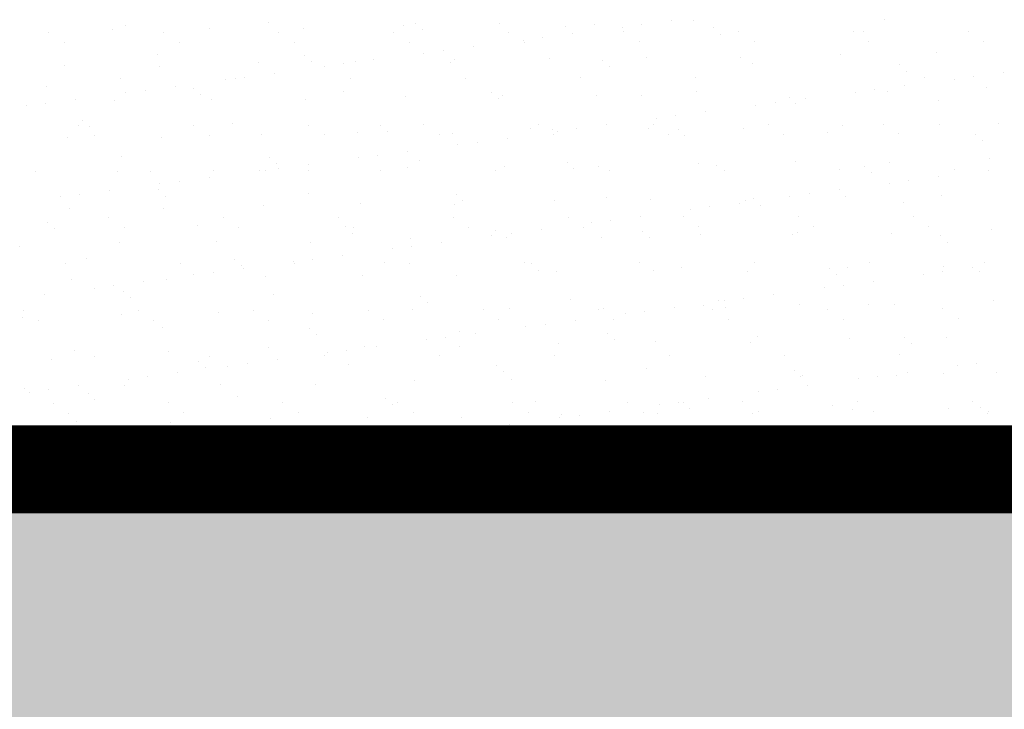
# Model space of a CAD drawing. Extents: x 3188 to 4581, y 1528 to 3538.
# Drawn here: x 3596 to 3663, y 2693 to 2740 of the extents above; entities that cross this region are included whole.
import ezdxf

# ---------------------------------------------------------------- set-up
doc = ezdxf.new("R2010")
doc.units = 0
doc.header["$LTSCALE"] = 25
doc.linetypes.add('SNIT2', pattern=[20, 10, -2, 2, -2, 2, -2])
doc.layers.get('0').update_dxf_attribs({"linetype": 'CONTINUOUS'})
for name, color, linetype, lineweight in [('A99--S-', 8, 'CONTINUOUS', 25), ('A99--SS', 8, 'CONTINUOUS', 9), ('A99--T-', 7, 'CONTINUOUS', 25), ('A99-AD-', 33, 'SNIT2', 35)]:
    doc.layers.add(name, color=color, linetype=linetype, lineweight=lineweight)
doc.styles.add('Arial', font='arial.ttf')
doc.dimstyles.new('VL_TICK-05', dxfattribs={"dimscale": 5, "dimtxt": 2.5, "dimasz": 1.8, "dimexe": 1, "dimexo": 1, "dimgap": 1.5, "dimtad": 0, "dimdec": 0, "dimzin": 0, "dimdsep": 46, "dimtxsty": 'Arial', "dimblk": 'dinafslutn', "dimcen": 1.8, "dimdle": 1, "dimse1": 1, "dimse2": 1, "dimclrd": 256, "dimclrt": 256, "dimadec": 0, "dimazin": 0, "dimtfac": 1, "dimtdec": 0, "dimtmove": 2, "dimatfit": 3, "dimldrblk": 'DOT', "dimfxl": 1, "dimtolj": 1, "dimtzin": 0, "dimarcsym": 0})

# ---------------------------------------------------------------- blocks, each defined once
blk = doc.blocks.new('_Dot')
at = {"color": 0, "linetype": 'ByBlock', "lineweight": -2}
blk.add_line((-0.5, 0), (-1, 0), dxfattribs=at)
at = {"color": 0, "linetype": 'ByBlock', "const_width": 0.5}
blk.add_lwpolyline([(-0.25, 0, 1), (0.25, 0, 1)], format="xyb", close=True, dxfattribs=at)
blk = doc.blocks.new('dinafslutn')
for p, q in [((1, 1), (-1, -1)), ((0, 1), (0, -1)), ((0, 0), (-1, 0)), ((1, 0), (0, 0))]:
    blk.add_line(p, q)

msp = doc.modelspace()

# ---------------------------------------------------------------- hatches: boundary and pattern name
at = {"layer": 'A99--S-'}
h = msp.add_hatch(dxfattribs=at)
h.set_pattern_fill('AR-CONC', color=256, scale=0.1, style=0)
h.set_pattern_definition([(50, (2258.569, -1025.59), (18.218467, -1.59391), [1.905, -20.955]), (355, (2258.569, -1025.59), (-3.52434, 19.105685), [1.524, -16.76406]), (100.45144, (2260.087, -1025.723), (14.694125, 17.511775), [1.619, -17.809024]), (46.1842, (2258.57, -1020.51), (27.1079, -4.20423), [2.8575, -31.4325]), (96.63556, (2260.828, -1020.86), (23.74041, 24.74261), [2.4285, -26.71356]), (351.18415, (2258.57, -1020.51), (23.74041, 24.74261), [2.286, -25.14597]), (21, (2261.109, -1021.78), (15.16144, -10.22652), [1.905, -20.955]), (326, (2261.109, -1021.78), (6.1802, 18.4188), [1.524, -16.764]), (71.45144, (2262.373, -1022.632), (21.34164, 8.19228), [1.619, -17.80899]), (37.5, (2258.569, -1025.59), (0.30886, 8.455504), [0, -16.5608, 0, -17.018, 0, -16.8275]), (7.5, (2258.569, -1025.59), (6.681966, 10.018057), [0, -9.7028, 0, -16.1798, 0, -6.4135]), (327.5, (2252.905, -1025.59), (13.55906, -0.572874), [0, -6.35, 0, -19.812, 0, -26.289]), (317.5, (2250.365, -1025.59), (14.812918, 2.54265), [0, -8.255, 0, -13.1572, 0, -18.669])])
h.paths.add_polyline_path([(3738.795, 2706.532), (4096.799, 2706.532), (4096.799, 2678.035), (4096.799, 2678.22), (4096.799, 2611.035), (3825.799, 2611.035)])
h.paths.add_polyline_path([(3190.81, 2706.532), (3190.81, 2608.532), (3490.65, 2608.532), (3489.799, 2611.035), (3825.799, 2611.035), (3738.795, 2706.532)])

# ---------------------------------------------------------------- linework, layer by layer
at = {"layer": 'A99--SS'}
for p, q in [((3612.649, 2740.311), (3612.649, 2740.311)), ((3640.429, 2740.402), (3640.429, 2740.402)), ((3641.948, 2740.404), (3641.948, 2740.404)), ((3655.095, 2740.458), (3655.095, 2740.458)), ((3601.935, 2739.802), (3601.935, 2739.802)), ((3602.803, 2740.107), (3602.803, 2740.107)), ((3608.584, 2739.887), (3608.584, 2739.887)), ((3613.377, 2739.588), (3613.377, 2739.588)), ((3615.082, 2739.856), (3615.082, 2739.856)), ((3621.287, 2739.602), (3621.287, 2739.602)), ((3621.942, 2740.103), (3621.942, 2740.103)), ((3622.812, 2740.224), (3622.812, 2740.224)), ((3623.281, 2739.795), (3623.281, 2739.795)), ((3628.59, 2740.188), (3628.59, 2740.188)), ((3629.197, 2739.616), (3629.197, 2739.616)), ((3633.126, 2740), (3633.126, 2740)), ((3635.088, 2740.157), (3635.088, 2740.157)), ((3637.042, 2739.956), (3637.042, 2739.956)), ((3637.106, 2739.631), (3637.106, 2739.631)), ((3638.364, 2740.13), (3638.364, 2740.13)), ((3643.29, 2739.912), (3643.29, 2739.912)), ((3645.016, 2739.645), (3645.016, 2739.645)), ((3652.926, 2739.659), (3652.926, 2739.659)), ((3653.603, 2739.688), (3653.603, 2739.688)), ((3660.836, 2739.674), (3660.836, 2739.674)), ((3597.557, 2739.559), (3597.557, 2739.559)), ((3605.467, 2739.573), (3605.467, 2739.573)), ((3622.358, 2738.92), (3622.358, 2738.92)), ((3630.205, 2739.056), (3630.205, 2739.056)), ((3630.268, 2738.934), (3630.268, 2738.934)), ((3631.527, 2739.23), (3631.527, 2739.23)), ((3633.592, 2739.502), (3633.592, 2739.502)), ((3638.178, 2738.948), (3638.178, 2738.948)), ((3643.758, 2739.483), (3643.758, 2739.483)), ((3646.087, 2738.963), (3646.087, 2738.963)), ((3653.997, 2738.977), (3653.997, 2738.977)), ((3661.907, 2738.991), (3661.907, 2738.991)), ((3598.628, 2738.876), (3598.628, 2738.876)), ((3606.538, 2738.891), (3606.538, 2738.891)), ((3614.448, 2738.905), (3614.448, 2738.905)), ((3624.69, 2738.33), (3624.69, 2738.33)), ((3626.755, 2738.602), (3626.755, 2738.602)), ((3605.013, 2738.082), (3605.013, 2738.082)), ((3615.177, 2737.995), (3615.177, 2737.995)), ((3615.645, 2737.566), (3615.645, 2737.566)), ((3618.667, 2737.591), (3618.667, 2737.591)), ((3619.918, 2737.702), (3619.918, 2737.702)), ((3623.368, 2738.156), (3623.368, 2738.156)), ((3625.165, 2737.559), (3625.165, 2737.559)), ((3625.49, 2737.77), (3625.49, 2737.77)), ((3632.025, 2737.807), (3632.025, 2737.807)), ((3635.654, 2737.683), (3635.654, 2737.683)), ((3638.674, 2737.891), (3638.674, 2737.891)), ((3645.171, 2737.86), (3645.171, 2737.86)), ((3652.032, 2738.107), (3652.032, 2738.107)), ((3658.68, 2738.192), (3658.68, 2738.192)), ((3598.661, 2737.29), (3598.661, 2737.29)), ((3605.158, 2737.259), (3605.158, 2737.259)), ((3612.019, 2737.506), (3612.019, 2737.506)), ((3616.531, 2737.256), (3616.531, 2737.256)), ((3617.853, 2737.43), (3617.853, 2737.43)), ((3636.122, 2737.254), (3636.122, 2737.254)), ((3645.968, 2737.458), (3645.968, 2737.458)), ((3656.131, 2737.371), (3656.131, 2737.371)), ((3656.599, 2736.942), (3656.599, 2736.942)), ((3602.484, 2736.42), (3602.484, 2736.42)), ((3609.693, 2736.356), (3609.693, 2736.356)), ((3610.394, 2736.434), (3610.394, 2736.434)), ((3611.016, 2736.53), (3611.016, 2736.53)), ((3613.081, 2736.802), (3613.081, 2736.802)), ((3618.304, 2736.449), (3618.304, 2736.449)), ((3626.214, 2736.463), (3626.214, 2736.463)), ((3634.124, 2736.477), (3634.124, 2736.477)), ((3642.034, 2736.492), (3642.034, 2736.492)), ((3657.853, 2736.52), (3657.853, 2736.52)), ((3659.895, 2736.388), (3659.895, 2736.388)), ((3661.217, 2736.562), (3661.217, 2736.562)), ((3663.282, 2736.834), (3663.282, 2736.834)), ((3597.378, 2735.853), (3597.378, 2735.853)), ((3604.178, 2735.63), (3604.178, 2735.63)), ((3606.243, 2735.902), (3606.243, 2735.902)), ((3607.541, 2735.766), (3607.541, 2735.766)), ((3617.855, 2735.541), (3617.855, 2735.541)), ((3654.38, 2735.662), (3654.38, 2735.662)), ((3655.255, 2735.564), (3655.255, 2735.564)), ((3656.445, 2735.934), (3656.445, 2735.934)), ((3662.115, 2735.811), (3662.115, 2735.811)), ((3599.406, 2735.001), (3599.406, 2735.001)), ((3602.095, 2734.908), (3602.095, 2734.908)), ((3602.856, 2735.456), (3602.856, 2735.456)), ((3608.01, 2735.337), (3608.01, 2735.337)), ((3608.744, 2734.993), (3608.744, 2734.993)), ((3615.242, 2734.962), (3615.242, 2734.962)), ((3622.102, 2735.209), (3622.102, 2735.209)), ((3628.019, 2735.454), (3628.019, 2735.454)), ((3628.487, 2735.025), (3628.487, 2735.025)), ((3628.75, 2735.294), (3628.75, 2735.294)), ((3635.248, 2735.263), (3635.248, 2735.263)), ((3638.332, 2735.229), (3638.332, 2735.229)), ((3642.108, 2735.51), (3642.108, 2735.51)), ((3648.496, 2735.142), (3648.496, 2735.142)), ((3649.608, 2735.034), (3649.608, 2735.034)), ((3653.058, 2735.488), (3653.058, 2735.488)), ((3658.809, 2734.917), (3658.809, 2734.917)), ((3596.019, 2734.555), (3596.019, 2734.555)), ((3597.341, 2734.73), (3597.341, 2734.73)), ((3646.221, 2734.588), (3646.221, 2734.588)), ((3647.543, 2734.762), (3647.543, 2734.762)), ((3648.964, 2734.713), (3648.964, 2734.713)), ((3599.906, 2733.536), (3599.906, 2733.536)), ((3639.384, 2733.688), (3639.384, 2733.688)), ((3640.706, 2733.862), (3640.706, 2733.862)), ((3642.771, 2734.134), (3642.771, 2734.134)), ((3599.608, 2733.198), (3599.608, 2733.198)), ((3600.374, 2733.107), (3600.374, 2733.107)), ((3607.518, 2733.213), (3607.518, 2733.213)), ((3610.219, 2733.312), (3610.219, 2733.312)), ((3615.428, 2733.227), (3615.428, 2733.227)), ((3620.383, 2733.224), (3620.383, 2733.224)), ((3623.338, 2733.241), (3623.338, 2733.241)), ((3630.696, 2733), (3630.696, 2733)), ((3631.248, 2733.256), (3631.248, 2733.256)), ((3632.185, 2732.913), (3632.185, 2732.913)), ((3633.869, 2732.962), (3633.869, 2732.962)), ((3635.934, 2733.234), (3635.934, 2733.234)), ((3638.834, 2732.997), (3638.834, 2732.997)), ((3639.158, 2733.27), (3639.158, 2733.27)), ((3640.86, 2732.912), (3640.86, 2732.912)), ((3645.331, 2732.966), (3645.331, 2732.966)), ((3647.068, 2733.285), (3647.068, 2733.285)), ((3652.192, 2733.213), (3652.192, 2733.213)), ((3654.978, 2733.299), (3654.978, 2733.299)), ((3658.84, 2733.298), (3658.84, 2733.298)), ((3662.888, 2733.313), (3662.888, 2733.313)), ((3598.821, 2732.396), (3598.821, 2732.396)), ((3600.679, 2732.516), (3600.679, 2732.516)), ((3605.318, 2732.365), (3605.318, 2732.365)), ((3608.589, 2732.53), (3608.589, 2732.53)), ((3612.179, 2732.612), (3612.179, 2732.612)), ((3616.499, 2732.545), (3616.499, 2732.545)), ((3618.827, 2732.697), (3618.827, 2732.697)), ((3620.851, 2732.795), (3620.851, 2732.795)), ((3624.409, 2732.559), (3624.409, 2732.559)), ((3625.325, 2732.665), (3625.325, 2732.665)), ((3629.097, 2732.334), (3629.097, 2732.334)), ((3632.319, 2732.573), (3632.319, 2732.573)), ((3632.547, 2732.788), (3632.547, 2732.788)), ((3640.229, 2732.588), (3640.229, 2732.588)), ((3641.328, 2732.483), (3641.328, 2732.483)), ((3648.139, 2732.602), (3648.139, 2732.602)), ((3651.174, 2732.688), (3651.174, 2732.688)), ((3656.049, 2732.617), (3656.049, 2732.617)), ((3661.337, 2732.601), (3661.337, 2732.601)), ((3661.806, 2732.172), (3661.806, 2732.172)), ((3625.71, 2731.888), (3625.71, 2731.888)), ((3627.032, 2732.062), (3627.032, 2732.062)), ((3602.584, 2731.082), (3602.584, 2731.082)), ((3612.747, 2730.995), (3612.747, 2730.995)), ((3618.872, 2730.988), (3618.872, 2730.988)), ((3620.195, 2731.162), (3620.195, 2731.162)), ((3622.26, 2731.434), (3622.26, 2731.434)), ((3662.275, 2730.917), (3662.275, 2730.917)), ((3608.904, 2730.099), (3608.904, 2730.099)), ((3613.216, 2730.566), (3613.216, 2730.566)), ((3613.357, 2730.262), (3613.357, 2730.262)), ((3615.422, 2730.533), (3615.422, 2730.533)), ((3622.262, 2730.315), (3622.262, 2730.315)), ((3623.061, 2730.77), (3623.061, 2730.77)), ((3628.265, 2730.103), (3628.265, 2730.103)), ((3628.91, 2730.4), (3628.91, 2730.4)), ((3633.225, 2730.683), (3633.225, 2730.683)), ((3633.693, 2730.254), (3633.693, 2730.254)), ((3635.408, 2730.369), (3635.408, 2730.369)), ((3636.175, 2730.117), (3636.175, 2730.117)), ((3642.268, 2730.616), (3642.268, 2730.616)), ((3643.538, 2730.459), (3643.538, 2730.459)), ((3644.085, 2730.131), (3644.085, 2730.131)), ((3648.917, 2730.701), (3648.917, 2730.701)), ((3651.995, 2730.146), (3651.995, 2730.146)), ((3653.702, 2730.371), (3653.702, 2730.371)), ((3655.415, 2730.669), (3655.415, 2730.669)), ((3659.905, 2730.16), (3659.905, 2730.16)), ((3662.237, 2730.12), (3662.237, 2730.12)), ((3596.625, 2730.045), (3596.625, 2730.045)), ((3602.255, 2730.014), (3602.255, 2730.014)), ((3604.535, 2730.059), (3604.535, 2730.059)), ((3608.585, 2729.633), (3608.585, 2729.633)), ((3612.035, 2730.088), (3612.035, 2730.088)), ((3612.445, 2730.074), (3612.445, 2730.074)), ((3615.402, 2730.068), (3615.402, 2730.068)), ((3620.355, 2730.088), (3620.355, 2730.088)), ((3654.17, 2729.942), (3654.17, 2729.942)), ((3658.787, 2729.666), (3658.787, 2729.666)), ((3605.112, 2728.766), (3605.112, 2728.766)), ((3605.198, 2729.187), (3605.198, 2729.187)), ((3606.52, 2729.362), (3606.52, 2729.362)), ((3651.95, 2728.766), (3651.95, 2728.766)), ((3655.4, 2729.22), (3655.4, 2729.22)), ((3656.722, 2729.394), (3656.722, 2729.394)), ((3598.361, 2728.287), (3598.361, 2728.287)), ((3599.683, 2728.461), (3599.683, 2728.461)), ((3601.748, 2728.733), (3601.748, 2728.733)), ((3605.58, 2728.337), (3605.58, 2728.337)), ((3615.425, 2728.541), (3615.425, 2728.541)), ((3625.589, 2728.454), (3625.589, 2728.454)), ((3635.903, 2728.229), (3635.903, 2728.229)), ((3638.994, 2728.103), (3638.994, 2728.103)), ((3645.491, 2728.072), (3645.491, 2728.072)), ((3646.066, 2728.142), (3646.066, 2728.142)), ((3648.563, 2728.32), (3648.563, 2728.32)), ((3649.885, 2728.494), (3649.885, 2728.494)), ((3652.352, 2728.319), (3652.352, 2728.319)), ((3659, 2728.404), (3659, 2728.404)), ((3598.981, 2727.502), (3598.981, 2727.502)), ((3605.478, 2727.47), (3605.478, 2727.47)), ((3612.339, 2727.718), (3612.339, 2727.718)), ((3618.987, 2727.802), (3618.987, 2727.802)), ((3625.485, 2727.771), (3625.485, 2727.771)), ((3626.057, 2728.025), (3626.057, 2728.025)), ((3632.345, 2728.018), (3632.345, 2728.018)), ((3641.726, 2727.42), (3641.726, 2727.42)), ((3643.048, 2727.594), (3643.048, 2727.594)), ((3645.113, 2727.866), (3645.113, 2727.866)), ((3646.534, 2727.713), (3646.534, 2727.713)), ((3656.38, 2727.917), (3656.38, 2727.917)), ((3601.66, 2726.838), (3601.66, 2726.838)), ((3609.57, 2726.852), (3609.57, 2726.852)), ((3617.479, 2726.867), (3617.479, 2726.867)), ((3625.389, 2726.881), (3625.389, 2726.881)), ((3633.299, 2726.895), (3633.299, 2726.895)), ((3638.276, 2726.966), (3638.276, 2726.966)), ((3641.209, 2726.91), (3641.209, 2726.91)), ((3649.119, 2726.924), (3649.119, 2726.924)), ((3657.029, 2726.939), (3657.029, 2726.939)), ((3597.476, 2726.536), (3597.476, 2726.536)), ((3597.944, 2726.107), (3597.944, 2726.107)), ((3602.731, 2726.156), (3602.731, 2726.156)), ((3607.79, 2726.312), (3607.79, 2726.312)), ((3610.641, 2726.17), (3610.641, 2726.17)), ((3617.953, 2726.225), (3617.953, 2726.225)), ((3618.551, 2726.184), (3618.551, 2726.184)), ((3626.46, 2726.199), (3626.46, 2726.199)), ((3631.439, 2726.066), (3631.439, 2726.066)), ((3634.37, 2726.213), (3634.37, 2726.213)), ((3634.889, 2726.52), (3634.889, 2726.52)), ((3636.211, 2726.694), (3636.211, 2726.694)), ((3642.28, 2726.227), (3642.28, 2726.227)), ((3650.19, 2726.242), (3650.19, 2726.242)), ((3658.1, 2726.256), (3658.1, 2726.256)), ((3618.422, 2725.796), (3618.422, 2725.796)), ((3622.422, 2725.421), (3622.422, 2725.421)), ((3628.051, 2725.62), (3628.051, 2725.62)), ((3628.267, 2726), (3628.267, 2726)), ((3629.07, 2725.506), (3629.07, 2725.506)), ((3629.374, 2725.794), (3629.374, 2725.794)), ((3635.568, 2725.475), (3635.568, 2725.475)), ((3638.431, 2725.913), (3638.431, 2725.913)), ((3638.899, 2725.484), (3638.899, 2725.484)), ((3642.428, 2725.722), (3642.428, 2725.722)), ((3648.744, 2725.688), (3648.744, 2725.688)), ((3649.077, 2725.807), (3649.077, 2725.807)), ((3655.575, 2725.775), (3655.575, 2725.775)), ((3658.908, 2725.601), (3658.908, 2725.601)), ((3662.435, 2726.023), (3662.435, 2726.023)), ((3595.555, 2724.873), (3595.555, 2724.873)), ((3602.415, 2725.12), (3602.415, 2725.12)), ((3609.064, 2725.205), (3609.064, 2725.205)), ((3615.562, 2725.174), (3615.562, 2725.174)), ((3621.214, 2724.72), (3621.214, 2724.72)), ((3622.536, 2724.894), (3622.536, 2724.894)), ((3624.601, 2725.165), (3624.601, 2725.165)), ((3659.376, 2725.172), (3659.376, 2725.172)), ((3600.154, 2724.083), (3600.154, 2724.083)), ((3617.764, 2724.265), (3617.764, 2724.265)), ((3598.677, 2723.685), (3598.677, 2723.685)), ((3606.587, 2723.699), (3606.587, 2723.699)), ((3610.318, 2723.995), (3610.318, 2723.995)), ((3610.786, 2723.566), (3610.786, 2723.566)), ((3610.927, 2723.365), (3610.927, 2723.365)), ((3614.377, 2723.819), (3614.377, 2723.819)), ((3614.497, 2723.713), (3614.497, 2723.713)), ((3615.699, 2723.994), (3615.699, 2723.994)), ((3620.631, 2723.771), (3620.631, 2723.771)), ((3622.407, 2723.728), (3622.407, 2723.728)), ((3630.316, 2723.742), (3630.316, 2723.742)), ((3630.795, 2723.683), (3630.795, 2723.683)), ((3638.226, 2723.757), (3638.226, 2723.757)), ((3641.109, 2723.459), (3641.109, 2723.459)), ((3646.136, 2723.771), (3646.136, 2723.771)), ((3651.272, 2723.371), (3651.272, 2723.371)), ((3652.512, 2723.425), (3652.512, 2723.425)), ((3654.046, 2723.785), (3654.046, 2723.785)), ((3659.16, 2723.51), (3659.16, 2723.51)), ((3661.129, 2723.398), (3661.129, 2723.398)), ((3661.956, 2723.8), (3661.956, 2723.8)), ((3607.54, 2722.919), (3607.54, 2722.919)), ((3608.862, 2723.093), (3608.862, 2723.093)), ((3612.499, 2722.823), (3612.499, 2722.823)), ((3619.147, 2722.908), (3619.147, 2722.908)), ((3625.645, 2722.877), (3625.645, 2722.877)), ((3631.263, 2723.254), (3631.263, 2723.254)), ((3632.505, 2723.124), (3632.505, 2723.124)), ((3639.154, 2723.209), (3639.154, 2723.209)), ((3645.651, 2723.178), (3645.651, 2723.178)), ((3651.74, 2722.942), (3651.74, 2722.942)), ((3657.742, 2722.952), (3657.742, 2722.952)), ((3659.064, 2723.126), (3659.064, 2723.126)), ((3661.586, 2723.147), (3661.586, 2723.147)), ((3599.141, 2722.607), (3599.141, 2722.607)), ((3600.703, 2722.019), (3600.703, 2722.019)), ((3602.025, 2722.193), (3602.025, 2722.193)), ((3604.09, 2722.465), (3604.09, 2722.465)), ((3605.638, 2722.576), (3605.638, 2722.576)), ((3650.905, 2722.052), (3650.905, 2722.052)), ((3652.227, 2722.226), (3652.227, 2722.226)), ((3654.292, 2722.498), (3654.292, 2722.498)), ((3597.253, 2721.565), (3597.253, 2721.565)), ((3602.682, 2721.766), (3602.682, 2721.766)), ((3603.151, 2721.337), (3603.151, 2721.337)), ((3612.996, 2721.541), (3612.996, 2721.541)), ((3623.16, 2721.454), (3623.16, 2721.454)), ((3645.39, 2721.326), (3645.39, 2721.326)), ((3647.455, 2721.598), (3647.455, 2721.598)), ((3623.628, 2721.025), (3623.628, 2721.025)), ((3629.23, 2720.612), (3629.23, 2720.612)), ((3633.473, 2721.229), (3633.473, 2721.229)), ((3640.617, 2720.698), (3640.617, 2720.698)), ((3642.588, 2720.828), (3642.588, 2720.828)), ((3643.637, 2721.142), (3643.637, 2721.142)), ((3644.068, 2721.152), (3644.068, 2721.152)), ((3644.105, 2720.713), (3644.105, 2720.713)), ((3649.237, 2720.912), (3649.237, 2720.912)), ((3653.95, 2720.918), (3653.95, 2720.918)), ((3655.735, 2720.881), (3655.735, 2720.881)), ((3662.595, 2721.128), (3662.595, 2721.128)), ((3595.715, 2719.979), (3595.715, 2719.979)), ((3595.801, 2720.463), (3595.801, 2720.463)), ((3602.575, 2720.226), (3602.575, 2720.226)), ((3603.711, 2720.478), (3603.711, 2720.478)), ((3609.224, 2720.311), (3609.224, 2720.311)), ((3611.621, 2720.492), (3611.621, 2720.492)), ((3615.722, 2720.28), (3615.722, 2720.28)), ((3619.531, 2720.506), (3619.531, 2720.506)), ((3622.582, 2720.527), (3622.582, 2720.527)), ((3627.441, 2720.521), (3627.441, 2720.521)), ((3635.351, 2720.535), (3635.351, 2720.535)), ((3635.728, 2720.58), (3635.728, 2720.58)), ((3637.23, 2720.252), (3637.23, 2720.252)), ((3638.553, 2720.426), (3638.553, 2720.426)), ((3643.261, 2720.549), (3643.261, 2720.549)), ((3651.17, 2720.564), (3651.17, 2720.564)), ((3659.08, 2720.578), (3659.08, 2720.578)), ((3596.872, 2719.781), (3596.872, 2719.781)), ((3604.782, 2719.795), (3604.782, 2719.795)), ((3605.36, 2719.312), (3605.36, 2719.312)), ((3612.692, 2719.81), (3612.692, 2719.81)), ((3620.602, 2719.824), (3620.602, 2719.824)), ((3628.512, 2719.838), (3628.512, 2719.838)), ((3630.393, 2719.352), (3630.393, 2719.352)), ((3631.715, 2719.526), (3631.715, 2719.526)), ((3633.78, 2719.797), (3633.78, 2719.797)), ((3636.422, 2719.853), (3636.422, 2719.853)), ((3644.332, 2719.867), (3644.332, 2719.867)), ((3652.242, 2719.881), (3652.242, 2719.881)), ((3660.152, 2719.896), (3660.152, 2719.896)), ((3615.524, 2719.225), (3615.524, 2719.225)), ((3615.992, 2718.796), (3615.992, 2718.796)), ((3624.878, 2718.625), (3624.878, 2718.625)), ((3625.837, 2719), (3625.837, 2719)), ((3626.943, 2718.897), (3626.943, 2718.897)), ((3636.001, 2718.913), (3636.001, 2718.913)), ((3646.315, 2718.688), (3646.315, 2718.688)), ((3656.478, 2718.601), (3656.478, 2718.601)), ((3659.32, 2718.616), (3659.32, 2718.616)), ((3612.659, 2717.929), (3612.659, 2717.929)), ((3619.307, 2718.014), (3619.307, 2718.014)), ((3620.106, 2717.997), (3620.106, 2717.997)), ((3623.556, 2718.451), (3623.556, 2718.451)), ((3625.805, 2717.983), (3625.805, 2717.983)), ((3632.665, 2718.23), (3632.665, 2718.23)), ((3636.469, 2718.484), (3636.469, 2718.484)), ((3639.314, 2718.315), (3639.314, 2718.315)), ((3645.811, 2718.284), (3645.811, 2718.284)), ((3652.672, 2718.531), (3652.672, 2718.531)), ((3656.947, 2718.172), (3656.947, 2718.172)), ((3599.301, 2717.713), (3599.301, 2717.713)), ((3600.728, 2717.324), (3600.728, 2717.324)), ((3605.798, 2717.682), (3605.798, 2717.682)), ((3608.638, 2717.339), (3608.638, 2717.339)), ((3616.548, 2717.353), (3616.548, 2717.353)), ((3616.719, 2717.551), (3616.719, 2717.551)), ((3618.041, 2717.725), (3618.041, 2717.725)), ((3624.458, 2717.367), (3624.458, 2717.367)), ((3632.368, 2717.382), (3632.368, 2717.382)), ((3640.278, 2717.396), (3640.278, 2717.396)), ((3648.188, 2717.41), (3648.188, 2717.41)), ((3656.098, 2717.425), (3656.098, 2717.425)), ((3597.725, 2717.083), (3597.725, 2717.083)), ((3607.888, 2716.995), (3607.888, 2716.995)), ((3608.357, 2716.566), (3608.357, 2716.566)), ((3609.882, 2716.651), (3609.882, 2716.651)), ((3611.204, 2716.825), (3611.204, 2716.825)), ((3613.269, 2717.097), (3613.269, 2717.097)), ((3618.202, 2716.771), (3618.202, 2716.771)), ((3628.366, 2716.684), (3628.366, 2716.684)), ((3660.084, 2716.684), (3660.084, 2716.684)), ((3661.406, 2716.858), (3661.406, 2716.858)), ((3604.367, 2715.925), (3604.367, 2715.925)), ((3606.432, 2716.197), (3606.432, 2716.197)), ((3628.834, 2716.255), (3628.834, 2716.255)), ((3638.679, 2716.459), (3638.679, 2716.459)), ((3642.748, 2715.933), (3642.748, 2715.933)), ((3648.843, 2716.372), (3648.843, 2716.372)), ((3649.311, 2715.943), (3649.311, 2715.943)), ((3649.397, 2716.018), (3649.397, 2716.018)), ((3654.569, 2715.958), (3654.569, 2715.958)), ((3655.895, 2715.987), (3655.895, 2715.987)), ((3656.634, 2716.23), (3656.634, 2716.23)), ((3659.156, 2716.147), (3659.156, 2716.147)), ((3662.755, 2716.234), (3662.755, 2716.234)), ((3599.595, 2715.297), (3599.595, 2715.297)), ((3602.735, 2715.332), (3602.735, 2715.332)), ((3603.045, 2715.751), (3603.045, 2715.751)), ((3609.384, 2715.417), (3609.384, 2715.417)), ((3615.882, 2715.385), (3615.882, 2715.385)), ((3622.742, 2715.633), (3622.742, 2715.633)), ((3629.391, 2715.717), (3629.391, 2715.717)), ((3635.888, 2715.686), (3635.888, 2715.686)), ((3649.796, 2715.33), (3649.796, 2715.33)), ((3653.246, 2715.784), (3653.246, 2715.784)), ((3595.875, 2715.085), (3595.875, 2715.085)), ((3596.208, 2714.851), (3596.208, 2714.851)), ((3597.53, 2715.025), (3597.53, 2715.025)), ((3600.253, 2714.766), (3600.253, 2714.766)), ((3610.566, 2714.542), (3610.566, 2714.542)), ((3646.409, 2714.884), (3646.409, 2714.884)), ((3647.731, 2715.058), (3647.731, 2715.058)), ((3597.852, 2714.103), (3597.852, 2714.103)), ((3600.721, 2714.337), (3600.721, 2714.337)), ((3605.762, 2714.117), (3605.762, 2714.117)), ((3613.672, 2714.131), (3613.672, 2714.131)), ((3620.73, 2714.454), (3620.73, 2714.454)), ((3621.198, 2714.025), (3621.198, 2714.025)), ((3621.582, 2714.146), (3621.582, 2714.146)), ((3629.492, 2714.16), (3629.492, 2714.16)), ((3631.044, 2714.23), (3631.044, 2714.23)), ((3637.402, 2714.175), (3637.402, 2714.175)), ((3639.572, 2713.984), (3639.572, 2713.984)), ((3640.894, 2714.158), (3640.894, 2714.158)), ((3641.207, 2714.142), (3641.207, 2714.142)), ((3642.959, 2714.429), (3642.959, 2714.429)), ((3645.312, 2714.189), (3645.312, 2714.189)), ((3651.521, 2713.918), (3651.521, 2713.918)), ((3653.222, 2714.203), (3653.222, 2714.203)), ((3661.132, 2714.218), (3661.132, 2714.218)), ((3598.924, 2713.42), (3598.924, 2713.42)), ((3606.833, 2713.435), (3606.833, 2713.435)), ((3614.743, 2713.449), (3614.743, 2713.449)), ((3622.653, 2713.463), (3622.653, 2713.463)), ((3630.563, 2713.478), (3630.563, 2713.478)), ((3632.825, 2713.336), (3632.825, 2713.336)), ((3634.057, 2713.257), (3634.057, 2713.257)), ((3636.122, 2713.529), (3636.122, 2713.529)), ((3638.473, 2713.492), (3638.473, 2713.492)), ((3639.474, 2713.421), (3639.474, 2713.421)), ((3641.675, 2713.713), (3641.675, 2713.713)), ((3645.971, 2713.39), (3645.971, 2713.39)), ((3646.383, 2713.507), (3646.383, 2713.507)), ((3652.832, 2713.637), (3652.832, 2713.637)), ((3654.293, 2713.521), (3654.293, 2713.521)), ((3659.48, 2713.722), (3659.48, 2713.722)), ((3661.684, 2713.831), (3661.684, 2713.831)), ((3662.153, 2713.402), (3662.153, 2713.402)), ((3662.203, 2713.535), (3662.203, 2713.535)), ((3599.461, 2712.819), (3599.461, 2712.819)), ((3605.958, 2712.788), (3605.958, 2712.788)), ((3612.819, 2713.035), (3612.819, 2713.035)), ((3619.467, 2713.12), (3619.467, 2713.12)), ((3625.965, 2713.089), (3625.965, 2713.089)), ((3629.285, 2712.629), (3629.285, 2712.629)), ((3632.735, 2713.083), (3632.735, 2713.083))]:
    msp.add_line(p, q, dxfattribs=at)
msp.add_lwpolyline([(3190.81, 2792.532), (4105.123, 2792.532), (4105.123, 2712.532), (3190.81, 2712.532)], dxfattribs=at)
at = {"layer": 'A99-AD-', "ltscale": 6, "const_width": 6}
msp.add_lwpolyline([(3190.81, 2709.532), (4105.123, 2709.532)], dxfattribs=at)

# ---------------------------------------------------------------- leaders
at = {"layer": 'A99--T-'}
msp.add_leader([(3726.682, 2653.693), (3726.682, 3107.789), (3494.273, 3107.789)], dimstyle='VL_TICK-05', dxfattribs=at)

doc.saveas('drawing.dxf')
